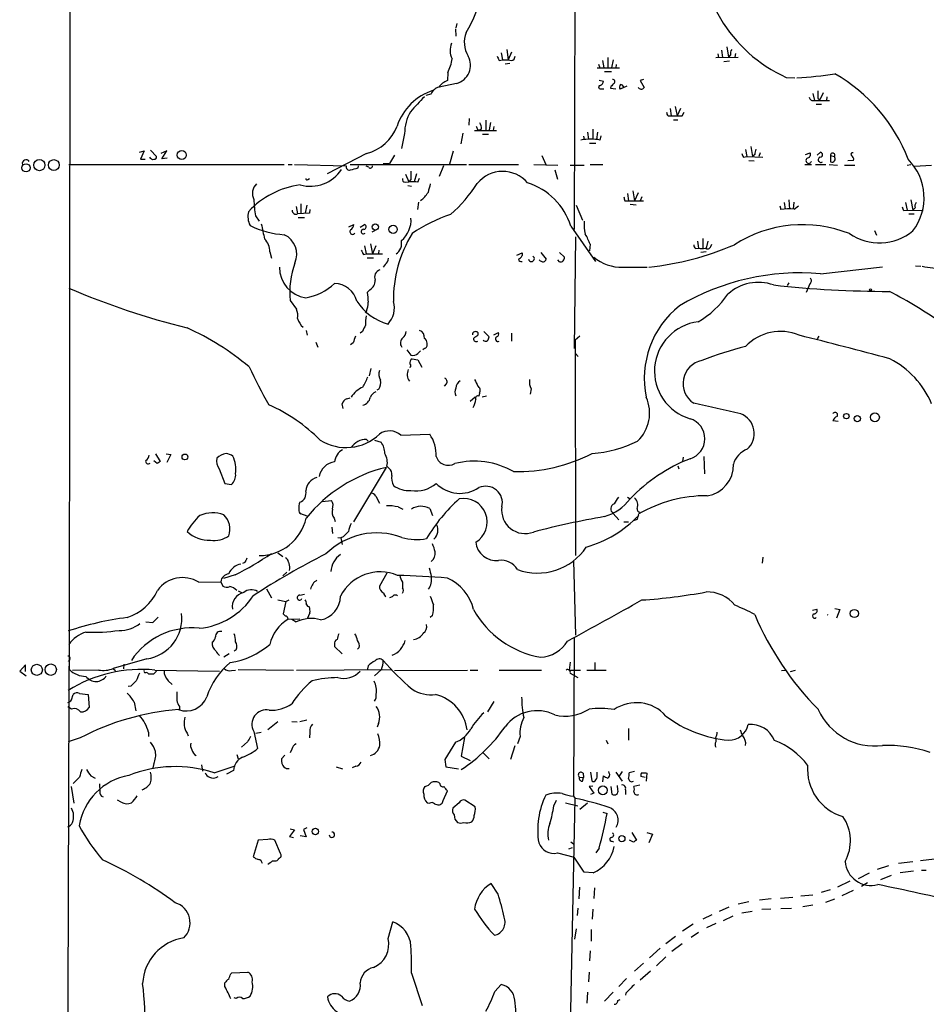
# Model space of a CAD drawing. Extents: x 1 to 1044, y 1 to 881.
# Drawn here: x 43 to 186, y 569 to 725 of the extents above; entities that cross this region are included whole.
import ezdxf

# ---------------------------------------------------------------- set-up
doc = ezdxf.new("R2010")
doc.units = 0
doc.header["$MEASUREMENT"] = 0
doc.layers.add('MAIN', color=5, linetype='CONTINUOUS')

msp = doc.modelspace()

# ---------------------------------------------------------------- linework, layer by layer
at = {"layer": 'MAIN'}
for p, q in [((50.7153, 622.2153), (50.9693, 861.9913)), ((130.81, 736.9386), (130.6407, 691.8959)), ((111.8447, 723.6459), (111.9293, 722.4606)), ((112.0987, 724.4926), (111.9293, 723.8153)), ((119.9727, 720.3439), (120.2267, 718.7353)), ((154.0087, 720.2593), (154.178, 719.0739)), ((154.8553, 720.7673), (155.1093, 719.1586)), ((118.7873, 718.6506), (119.2953, 718.7353)), ((119.126, 719.8359), (119.2953, 718.7353)), ((119.2953, 718.7353), (120.2267, 718.7353)), ((120.7347, 719.9206), (120.2267, 718.7353)), ((121.158, 718.8199), (121.3273, 719.3279)), ((135.128, 718.6506), (135.382, 717.4653)), ((135.9747, 719.0739), (135.9747, 717.4653)), ((136.8213, 718.7353), (136.5673, 717.4653)), ((153.0773, 719.0739), (156.6333, 719.1586)), ((153.416, 719.6666), (153.5007, 719.0739)), ((155.448, 719.4973), (155.1093, 719.1586)), ((156.21, 719.7513), (156.1253, 719.1586)), ((120.4807, 718.1426), (119.7187, 718.0579)), ((134.2813, 717.4653), (137.8373, 717.4653)), ((134.5353, 718.0579), (134.7047, 717.4653)), ((137.3293, 717.9733), (137.2447, 717.4653)), ((154.3473, 718.4813), (155.2787, 718.5659)), ((110.6593, 716.7033), (110.5747, 715.4333)), ((134.62, 715.5179), (135.2973, 715.3486)), ((135.4667, 716.8726), (136.5673, 716.8726)), ((141.6473, 715.6026), (141.1393, 715.4333)), ((164.2533, 715.9413), (165.608, 715.8566)), ((112.014, 715.0099), (109.3047, 714.4173)), ((134.9587, 714.1633), (135.382, 714.1633)), ((136.4827, 714.5019), (136.398, 714.2479)), ((136.398, 714.2479), (137.2447, 714.1633)), ((139.0227, 714.5866), (137.922, 714.0786)), ((141.1393, 715.4333), (141.732, 714.3326)), ((107.95, 713.3166), (107.188, 713.0626)), ((168.4867, 713.4013), (168.7407, 712.3006)), ((169.2487, 712.6393), (169.5873, 712.3853)), ((170.0953, 713.4859), (169.5873, 712.3853)), ((170.688, 712.8933), (170.6033, 712.3006)), ((145.8807, 711.0306), (146.05, 709.8453)), ((146.6427, 711.3693), (146.9813, 709.8453)), ((147.4893, 711.0306), (146.9813, 709.8453)), ((168.7407, 712.3006), (171.1113, 712.3006)), ((168.9947, 711.7079), (169.8413, 711.7079)), ((114.046, 709.4219), (113.9613, 708.4059)), ((145.542, 709.8453), (146.05, 709.8453)), ((146.3887, 709.2526), (147.066, 709.2526)), ((147.7433, 709.8453), (148.082, 710.4379)), ((115.316, 707.7286), (115.6547, 707.5593)), ((115.9933, 707.8133), (115.6547, 707.5593)), ((116.6707, 709.1679), (116.6707, 707.5593)), ((117.4327, 708.8293), (117.1787, 707.6439)), ((117.9407, 708.1519), (117.856, 707.5593)), ((133.604, 707.7286), (133.604, 706.1199)), ((103.8013, 707.0513), (103.2933, 704.6806)), ((113.03, 707.1359), (112.6913, 705.4426)), ((114.8927, 707.5593), (118.364, 707.5593)), ((116.1627, 706.9666), (117.094, 706.9666)), ((132.1647, 706.6279), (132.2493, 706.1199)), ((132.7573, 707.3053), (132.9267, 706.1199)), ((134.366, 707.3053), (134.1967, 706.1199)), ((134.7893, 706.0353), (134.9587, 706.7126)), ((133.096, 705.5273), (134.112, 705.5273)), ((158.6653, 705.0193), (158.9193, 703.4106)), ((61.8067, 704.0879), (62.5687, 704.3419)), ((62.5687, 704.3419), (61.976, 702.9873)), ((61.976, 702.9873), (62.738, 702.9873)), ((63.5847, 704.4266), (64.516, 703.4106)), ((66.1247, 704.3419), (65.1933, 703.9186)), ((65.3627, 703.0719), (66.1247, 704.3419)), ((66.2093, 703.1566), (65.3627, 703.0719)), ((97.79, 703.9186), (91.5247, 700.7013)), ((102.1927, 703.6646), (101.4307, 702.3099)), ((111.506, 704.2573), (110.9133, 702.2253)), ((125.5607, 703.5799), (126.1533, 702.1406)), ((157.48, 703.3259), (157.988, 703.4106)), ((157.8187, 704.5113), (157.988, 703.4106)), ((157.988, 703.4106), (160.528, 703.3259)), ((159.258, 703.7493), (158.9193, 703.4106)), ((160.1047, 704.0033), (159.9353, 703.4106)), ((167.3013, 703.7493), (168.0633, 704.0033)), ((169.164, 703.6646), (169.672, 704.0879)), ((171.2807, 703.5799), (171.2807, 702.5639)), ((171.2807, 703.5799), (171.8733, 703.4106)), ((50.6307, 702.1406), (84.7513, 702.1406)), ((85.344, 702.1406), (86.0213, 702.1406)), ((86.36, 702.1406), (94.5727, 701.9713)), ((95.1653, 702.1406), (113.6227, 702.1406)), ((96.4353, 701.6326), (96.52, 701.9713)), ((98.1287, 701.7173), (97.7053, 701.8866)), ((100.4147, 702.3099), (101.4307, 702.3099)), ((109.982, 701.9713), (109.3047, 700.2779)), ((113.9613, 702.1406), (121.8353, 702.1406)), ((124.2907, 702.1406), (128.1007, 702.0559)), ((130.048, 702.0559), (132.2493, 702.0559)), ((133.1807, 702.1406), (135.2127, 702.1406)), ((158.3267, 702.8179), (159.1733, 702.7333)), ((167.2167, 702.1406), (168.2327, 702.1406)), ((168.91, 702.1406), (170.5187, 702.1406)), ((171.0267, 702.1406), (172.3813, 702.0559)), ((173.482, 702.0559), (175.0907, 702.0559)), ((174.9213, 702.8179), (173.99, 702.7333)), ((183.388, 702.0559), (183.9807, 702.1406)), ((184.5733, 701.8866), (187.2827, 702.0559)), ((88.4767, 699.7699), (88.7307, 699.9393)), ((103.9707, 700.6166), (104.4787, 699.4313)), ((105.664, 700.7013), (105.3253, 699.4313)), ((105.918, 699.3466), (106.172, 700.0239)), ((127.5927, 701.2939), (128.016, 699.8546)), ((103.886, 699.3466), (104.4787, 699.4313)), ((104.3093, 698.8386), (104.902, 698.7539)), ((104.8173, 699.7699), (104.4787, 699.4313)), ((139.1073, 697.5686), (139.2767, 696.3833)), ((139.954, 697.9919), (140.208, 696.3833)), ((140.8007, 697.6533), (140.208, 696.3833)), ((141.3933, 697.0606), (141.1393, 696.3833)), ((86.614, 695.5366), (86.868, 694.3513)), ((87.376, 695.9599), (87.376, 694.3513)), ((88.3073, 695.7059), (88.0533, 694.4359)), ((106.0027, 696.2139), (105.8333, 695.0286)), ((130.9793, 695.7059), (131.9953, 693.3353)), ((138.684, 696.3833), (139.2767, 696.3833)), ((139.2767, 696.3833), (141.6473, 696.3833)), ((139.5307, 695.8753), (140.462, 695.7906)), ((163.2373, 695.6213), (163.4067, 695.0286)), ((163.9147, 696.1293), (164.084, 695.1133)), ((164.6767, 696.5526), (164.7613, 695.1133)), ((165.4387, 696.2139), (165.354, 695.1133)), ((165.5233, 695.1133), (166.2007, 695.6213)), ((183.134, 696.1293), (183.388, 694.9439)), ((183.9807, 696.5526), (184.3193, 694.9439)), ((184.658, 695.2826), (184.3193, 694.9439)), ((80.1793, 694.0126), (80.772, 693.1659)), ((88.7307, 694.4359), (86.868, 694.3513)), ((86.9527, 693.7586), (87.9687, 693.7586)), ((88.8153, 695.0286), (88.7307, 694.4359)), ((182.88, 694.8593), (183.388, 694.9439)), ((183.388, 694.9439), (185.928, 694.8593)), ((183.642, 694.3513), (184.4887, 694.3513)), ((94.996, 692.3193), (95.758, 692.6579)), ((96.774, 692.2346), (97.4513, 692.6579)), ((130.1327, 692.4039), (134.0273, 686.8159)), ((99.1447, 691.7266), (98.6367, 691.4726)), ((130.8947, 690.7106), (130.6407, 673.0153)), ((178.2233, 691.7266), (178.562, 690.9646)), ((97.4513, 689.2713), (97.7053, 688.0013)), ((98.3827, 689.6099), (98.7213, 688.0013)), ((99.2293, 689.2713), (98.7213, 688.0013)), ((133.1807, 689.5253), (133.096, 688.5093)), ((150.1987, 690.0333), (150.368, 688.9326)), ((151.0453, 690.4566), (151.0453, 688.9326)), ((151.8073, 690.0333), (151.5533, 688.9326)), ((152.3153, 689.1866), (152.4847, 689.5253)), ((82.4653, 688.3399), (82.7193, 687.3239)), ((97.282, 687.9166), (97.7053, 688.0013)), ((97.7053, 688.0013), (100.33, 688.0013)), ((97.8747, 687.4086), (98.8907, 687.4086)), ((99.7373, 688.5939), (99.6527, 688.0859)), ((121.5813, 687.8319), (122.428, 688.1706)), ((122.428, 688.1706), (122.428, 687.7473)), ((125.3913, 688.2553), (126.238, 687.1546)), ((128.3547, 688.2553), (129.1167, 687.4933)), ((149.86, 688.8479), (150.368, 688.9326)), ((151.5533, 688.3399), (150.7067, 688.2553)), ((100.7533, 686.3079), (100.4147, 685.8846)), ((128.3547, 686.7313), (128.1007, 687.0699)), ((138.3453, 685.8846), (142.24, 685.8846)), ((169.672, 684.8686), (179.4933, 685.9693)), ((184.7427, 686.1386), (185.5893, 686.0539)), ((164.6767, 683.4293), (164.4227, 683.0059)), ((167.9787, 683.2599), (167.386, 681.9053)), ((98.298, 682.3286), (97.8747, 681.9053)), ((85.6827, 680.6353), (86.6987, 679.2806)), ((97.79, 678.9419), (97.536, 678.6879)), ((88.2227, 675.8939), (88.392, 675.1319)), ((97.1127, 675.7246), (96.774, 675.4706)), ((115.4007, 675.5553), (115.4007, 675.1319)), ((116.332, 675.7246), (117.1787, 674.8779)), ((117.9407, 675.2166), (118.7027, 675.5553)), ((120.7347, 675.4706), (120.7347, 674.2006)), ((131.572, 674.9626), (130.81, 674.3699)), ((169.418, 674.9626), (169.164, 674.5393)), ((89.7467, 674.0313), (90.0853, 673.2693)), ((95.6733, 673.9466), (95.25, 673.6079)), ((130.81, 674.3699), (130.8947, 640.2493)), ((104.14, 672.8459), (104.8173, 671.9993)), ((105.918, 672.2533), (106.3413, 672.6766)), ((106.934, 673.0153), (106.68, 672.8459)), ((130.8947, 672.2533), (131.318, 671.7453)), ((104.9867, 671.4066), (105.918, 671.2373)), ((105.918, 671.2373), (106.5107, 670.0519)), ((98.4673, 669.8826), (98.2133, 668.6973)), ((110.4053, 667.4273), (110.0667, 667.0886)), ((99.7373, 666.5806), (99.3987, 666.4113)), ((115.6547, 665.9879), (115.57, 665.4799)), ((123.8673, 666.6653), (123.698, 665.8186)), ((94.0647, 663.5326), (93.8953, 664.2946)), ((94.6573, 665.0566), (95.1653, 665.2259)), ((114.9773, 665.3106), (114.2153, 664.6333)), ((116.078, 665.3953), (116.7553, 665.5646)), ((172.466, 661.5006), (171.6193, 661.5853)), ((103.2087, 659.2993), (107.7807, 659.4686)), ((97.79, 658.6219), (98.044, 658.3679)), ((99.06, 658.5373), (100.076, 658.1986)), ((64.3467, 656.3359), (65.1087, 655.1506)), ((66.04, 656.3359), (66.802, 656.2513)), ((66.802, 656.2513), (66.1247, 654.9813)), ((64.6007, 654.8119), (64.0927, 655.2353)), ((147.9127, 655.8279), (147.828, 655.1506)), ((151.2147, 655.9126), (151.2993, 653.2033)), ((74.422, 653.9653), (75.3533, 651.6793)), ((95.758, 645.5833), (100.9227, 654.2193)), ((101.0073, 654.3886), (101.346, 654.0499)), ((147.066, 654.4733), (147.2353, 653.9653)), ((75.3533, 651.6793), (76.3693, 651.5099)), ((90.7627, 648.8006), (92.202, 648.9699)), ((99.2293, 649.6473), (99.822, 648.5466)), ((139.1073, 649.4779), (139.5307, 649.2239)), ((102.7853, 647.9539), (103.5473, 647.6153)), ((107.7807, 647.6999), (108.204, 646.5993)), ((136.8213, 646.9379), (137.7527, 645.9219)), ((88.392, 646.5146), (87.376, 646.8533)), ((92.6253, 646.1759), (92.7947, 645.6679)), ((138.5147, 645.5833), (139.2767, 645.5833)), ((140.716, 646.0066), (140.8853, 646.8533)), ((92.2867, 644.7366), (92.3713, 643.7206)), ((93.218, 643.1279), (93.726, 643.0433)), ((94.0647, 643.2126), (93.726, 643.0433)), ((93.726, 643.0433), (93.8953, 642.0273)), ((83.7353, 640.6726), (84.4973, 640.0799)), ((78.486, 639.1486), (78.1473, 638.9793)), ((130.556, 639.4026), (130.8947, 627.6339)), ((160.528, 639.9953), (160.4433, 639.0639)), ((84.4973, 637.0319), (85.1747, 637.6246)), ((85.598, 638.2173), (85.5133, 637.8786)), ((71.2047, 636.0159), (74.676, 636.1006)), ((74.676, 636.1006), (75.0147, 635.4233)), ((76.962, 637.2013), (75.0993, 636.6086)), ((101.0073, 637.4553), (99.822, 635.4233)), ((103.4627, 636.0159), (103.4627, 635.1693)), ((77.47, 634.6613), (77.978, 634.4073)), ((81.9573, 634.9999), (82.7193, 633.5606)), ((83.7353, 633.2219), (85.0053, 632.9679)), ((85.0053, 632.9679), (84.582, 631.0206)), ((85.0053, 632.9679), (85.5133, 633.2219)), ((87.2067, 633.9839), (87.9687, 634.1533)), ((101.854, 633.7299), (101.4307, 633.5606)), ((168.402, 631.6133), (169.0793, 631.7826)), ((171.958, 631.8673), (172.72, 631.6979)), ((172.72, 631.6979), (172.212, 630.3433)), ((62.8227, 629.7506), (63.9233, 629.6659)), ((63.9233, 629.6659), (64.77, 630.5126)), ((85.344, 630.1739), (87.2067, 630.2586)), ((85.9367, 630.1739), (86.614, 629.7506)), ((88.8153, 631.1899), (88.392, 630.2586)), ((108.204, 630.7666), (107.8653, 630.4279)), ((130.6407, 627.2106), (130.556, 602.1493)), ((77.1313, 625.3479), (76.7927, 625.0939)), ((92.71, 626.1946), (92.71, 625.8559)), ((92.71, 625.8559), (93.8953, 624.6706)), ((96.6047, 625.6866), (96.3507, 625.4326)), ((50.8, 623.8239), (50.546, 623.4853)), ((62.992, 623.9086), (57.658, 622.3846)), ((75.184, 624.2473), (76.0307, 624.7553)), ((43.7727, 622.9773), (42.8413, 621.9613)), ((42.8413, 621.9613), (43.8573, 621.1993)), ((43.7727, 621.8766), (43.7727, 622.9773)), ((55.372, 622.1306), (51.2233, 622.0459)), ((57.5733, 622.3846), (57.9967, 622.0459)), ((59.3513, 623.0619), (59.2667, 622.2999)), ((64.0927, 621.5379), (64.516, 621.9613)), ((64.262, 622.1306), (74.5067, 621.9613)), ((76.3693, 622.0459), (77.0467, 622.1306)), ((77.47, 622.2153), (86.1907, 622.1306)), ((86.6987, 622.1306), (101.7693, 622.2153)), ((98.044, 622.8079), (97.8747, 622.1306)), ((100.1607, 622.2153), (99.06, 621.1993)), ((102.1927, 622.0459), (113.792, 622.1306)), ((114.2153, 622.1306), (115.4007, 622.1306)), ((118.7873, 622.1306), (125.476, 622.1306)), ((130.048, 623.4006), (129.8787, 622.1306)), ((129.8787, 622.1306), (131.6567, 622.1306)), ((132.6727, 622.1306), (135.7207, 622.1306)), ((133.9427, 623.3159), (133.9427, 622.1306)), ((163.4913, 622.0459), (164.2533, 622.1306)), ((164.9307, 621.8766), (165.6927, 622.1306)), ((66.3787, 620.4373), (66.9713, 619.8446)), ((130.048, 621.6226), (131.2333, 620.9453)), ((60.452, 619.5906), (60.0287, 619.5059)), ((51.054, 617.3893), (51.308, 618.2359)), ((52.324, 618.4053), (53.6787, 618.2359)), ((53.6787, 618.2359), (53.848, 616.2039)), ((51.054, 615.9499), (50.4613, 616.2886)), ((60.96, 617.0506), (61.214, 615.6959)), ((68.1567, 616.3733), (68.1567, 615.8653)), ((117.9407, 617.1353), (116.9247, 615.5266)), ((88.3073, 614.1719), (87.2067, 613.9179)), ((83.7353, 613.9179), (82.1267, 612.6479)), ((85.9367, 614.0026), (86.7833, 613.9179)), ((99.6527, 613.6639), (99.4833, 613.0713)), ((139.2767, 612.9019), (139.2767, 611.0393)), ((52.4087, 611.3779), (50.546, 610.7853)), ((63.246, 612.3093), (63.246, 611.6319)), ((69.342, 612.1399), (69.5113, 611.7166)), ((79.9253, 612.3939), (80.518, 609.6846)), ((80.264, 612.1399), (81.1107, 612.3093)), ((88.8153, 612.3093), (88.7307, 611.3779)), ((113.284, 611.4626), (112.776, 608.4993)), ((122.0893, 611.6319), (121.666, 610.4466)), ((135.7207, 611.0393), (135.9747, 610.4466)), ((153.0773, 611.3779), (153.0773, 610.7853)), ((78.9093, 610.7853), (77.978, 609.9386)), ((85.9367, 609.5999), (85.6827, 609.0073)), ((111.8447, 610.7006), (110.1513, 607.9913)), ((121.2427, 610.1079), (120.5653, 607.9913)), ((77.216, 608.7533), (77.47, 608.0759)), ((84.836, 608.6686), (84.328, 608.0759)), ((110.1513, 607.9913), (110.3207, 606.8059)), ((112.776, 608.4993), (114.2153, 607.8219)), ((116.2473, 609.0073), (117.1787, 608.0759)), ((64.0927, 607.3139), (63.9233, 606.6366)), ((71.628, 607.1446), (71.7973, 606.1286)), ((73.66, 605.8746), (76.962, 606.9753)), ((92.964, 606.8059), (93.98, 606.4673)), ((96.0967, 606.8906), (95.504, 606.6366)), ((110.3207, 606.8059), (112.3527, 606.4673)), ((52.324, 605.1973), (51.308, 604.1813)), ((54.102, 605.3666), (54.7793, 605.0279)), ((76.708, 606.2133), (75.6073, 605.6206)), ((131.4873, 605.1973), (132.1647, 605.1126)), ((131.9953, 604.5199), (132.1647, 605.1126)), ((132.08, 605.7899), (132.1647, 605.1126)), ((133.2653, 605.9593), (133.4347, 604.6046)), ((134.2813, 605.6206), (134.2813, 605.9593)), ((135.2127, 604.4353), (135.2973, 605.3666)), ((136.2287, 605.7899), (136.144, 606.0439)), ((137.2447, 605.9593), (138.2607, 604.5199)), ((138.2607, 606.0439), (137.7527, 605.2819)), ((140.208, 606.0439), (139.3613, 605.8746)), ((141.9013, 605.1126), (141.224, 605.2819)), ((141.986, 605.8746), (142.1553, 605.7899)), ((142.1553, 605.7899), (142.0707, 604.5199)), ((50.9693, 603.6733), (51.3927, 601.0486)), ((55.4567, 604.0966), (55.5413, 602.9113)), ((109.3893, 604.1813), (109.22, 604.3506)), ((133.604, 603.7579), (133.0113, 603.6733)), ((133.0113, 603.6733), (133.7733, 602.6573)), ((136.4827, 603.6733), (136.652, 602.4879)), ((137.5833, 603.1653), (137.4987, 603.8426)), ((141.0547, 603.9273), (140.1233, 603.6733)), ((109.8973, 601.4719), (110.5747, 602.9959)), ((130.048, 562.7793), (130.81, 601.8106)), ((130.556, 602.1493), (130.81, 601.8106)), ((133.7733, 602.6573), (133.2653, 602.4033)), ((138.7687, 603.1653), (138.7687, 602.4033)), ((58.928, 601.2179), (58.3353, 601.5566)), ((107.3573, 601.1333), (107.7807, 601.0486)), ((108.5427, 600.9639), (109.0507, 600.7946)), ((112.4373, 601.1333), (111.4213, 600.2866)), ((114.9773, 600.4559), (113.3687, 601.5566)), ((127.4233, 600.6253), (127.8467, 601.5566)), ((129.286, 601.1333), (131.2333, 600.6253)), ((132.7573, 601.0486), (131.572, 600.0326)), ((135.2127, 599.6093), (135.89, 599.4399)), ((88.3073, 597.1539), (87.7993, 596.8999)), ((86.36, 596.8153), (85.598, 595.7993)), ((85.598, 595.7993), (86.1907, 595.6299)), ((85.6827, 596.9846), (86.36, 596.8153)), ((88.2227, 595.7146), (87.2913, 595.8839)), ((87.7993, 596.8999), (88.2227, 595.7146)), ((139.7847, 596.3919), (140.5467, 595.2066)), ((142.1553, 596.3919), (143.0867, 596.1379)), ((143.0867, 596.1379), (142.494, 594.7833)), ((80.6027, 595.2066), (79.8407, 592.5819)), ((82.1267, 595.2913), (80.6027, 595.2066)), ((84.1587, 593.0899), (83.2273, 595.2066)), ((129.794, 593.8519), (130.3867, 594.0213)), ((130.1327, 594.9526), (130.556, 594.6139)), ((134.62, 593.9366), (134.112, 593.1746)), ((136.652, 595.0373), (136.906, 594.9526)), ((140.0387, 594.8679), (139.446, 595.2066)), ((128.016, 593.1746), (130.6407, 592.4973)), ((132.2493, 590.1266), (130.6407, 592.4973)), ((82.8887, 591.9046), (83.4813, 591.9046)), ((180.4247, 591.1426), (178.6467, 590.5499)), ((182.0333, 591.5659), (184.3193, 591.8199)), ((185.5047, 591.9893), (187.706, 592.2433)), ((133.6887, 590.0419), (132.2493, 590.1266)), ((175.6833, 589.1106), (177.4613, 590.0419)), ((180.848, 589.6186), (179.1547, 588.9413)), ((184.404, 590.2959), (182.2873, 590.0419)), ((186.436, 590.3806), (185.674, 590.3806)), ((118.618, 586.6553), (117.5173, 588.3486)), ((131.4873, 587.7559), (131.4027, 585.8933)), ((133.858, 587.6713), (133.7733, 585.9779)), ((174.3287, 588.6873), (172.3813, 587.7559)), ((177.1227, 588.4333), (176.1913, 587.8406)), ((165.2693, 586.1473), (163.322, 585.9779)), ((166.5393, 586.4013), (168.4867, 586.5706)), ((171.196, 587.3326), (169.7567, 586.9093)), ((174.8367, 587.2479), (173.0587, 586.4013)), ((153.67, 583.9459), (155.194, 584.6233)), ((156.6333, 585.1313), (158.3267, 585.4699)), ((161.8827, 585.8933), (160.02, 585.7239)), ((166.878, 584.7079), (168.4867, 584.9619)), ((170.5187, 585.3853), (171.958, 585.8933)), ((131.2333, 584.4539), (131.1487, 583.2686)), ((133.604, 584.2846), (133.5193, 582.6759)), ((152.4847, 583.3533), (151.0453, 582.6759)), ((155.7867, 583.1839), (154.2627, 582.4219)), ((157.226, 583.6919), (158.8347, 583.9459)), ((161.798, 584.2846), (160.3587, 584.1999)), ((163.4067, 584.3693), (165.1, 584.4539)), ((101.1767, 579.6279), (101.9387, 582.2526)), ((149.5213, 581.9139), (147.828, 580.8133)), ((153.0773, 581.9986), (151.638, 581.3213)), ((130.9793, 581.1519), (130.7253, 579.5433)), ((133.35, 581.0673), (133.35, 579.2046)), ((146.7273, 579.9666), (145.2033, 578.7813)), ((150.368, 580.5593), (149.1827, 579.7973)), ((147.7433, 578.7813), (146.1347, 577.5959)), ((133.1807, 577.6806), (133.096, 576.0719)), ((144.272, 578.1039), (142.5787, 576.5799)), ((145.2033, 576.7493), (143.6793, 575.3099)), ((141.6473, 575.7333), (140.208, 574.4633)), ((76.2847, 574.0399), (76.454, 574.2093)), ((76.454, 574.2093), (78.994, 574.2939)), ((104.902, 574.1246), (106.5953, 569.0446)), ((133.0113, 574.2939), (132.9267, 572.7699)), ((142.748, 574.4633), (141.1393, 573.0239)), ((75.3533, 572.0079), (75.3533, 572.6006)), ((118.11, 571.2459), (119.126, 572.3466)), ((138.938, 573.2779), (137.7527, 572.0079)), ((132.7573, 571.1613), (132.6727, 569.3833)), ((136.8213, 571.1613), (135.4667, 569.7219)), ((138.8533, 570.9919), (138.7687, 570.6533)), ((77.1313, 570.1453), (76.7927, 570.2299)), ((137.5833, 569.8066), (137.922, 569.9759))]:
    msp.add_line(p, q, dxfattribs=at)
for centre, radius in [((68.5201, 703.6646), 0.7146), ((43.8512, 701.628), 0.6433), ((45.9582, 702.0758), 0.8918), ((48.2489, 702.0646), 0.8635), ((99.1676, 692.2729), 0.4808), ((101.9836, 691.8922), 0.6576), ((177.6095, 682.3075), 0.1496), ((173.7687, 662.3181), 0.4242), ((178.2956, 662.1433), 0.7013), ((175.5099, 661.9289), 0.5004), ((69.023, 655.8633), 0.459), ((175.0377, 631.0856), 0.6444), ((45.5579, 622.162), 0.8778), ((47.7564, 622.1936), 0.9023), ((135.202, 603.0912), 0.697), ((89.6713, 596.5667), 0.5065), ((138.2147, 595.4326), 0.4856)]:
    msp.add_circle(centre, radius, dxfattribs=at)
for centre, radius, start, end in [((173.8341, 737.1547), 23.2766, 175.734675, 245.694206), ((101.7858, 730.8347), 14.0948, 326.490548, 354.862653), ((117.4573, 721.5315), 4.2044, 158.779624, 211.609288), ((113.6772, 720.2145), 2.6821, 154.719058, 209.234288), ((156.379, 719.7513), 0.9651, 142.117206, 195.260326), ((103.2118, 720.2), 8.2275, 334.849322, 350.941245), ((111.3033, 717.8773), 2.9541, 283.920526, 29.409524), ((287.9629, 803.6492), 189.3281, 206.44709, 206.676246), ((120.6227, 719.5445), 0.9009, 243.924158, 306.455225), ((136.7828, 715.2716), 0.3342, 308.46437, 97.928861), ((162.1663, 776.4237), 60.685, 273.571582, 279.285436), ((158.609, 693.3646), 26.7397, 21.091908, 60.05159), ((111.0624, 705.4221), 8.903, 107.58038, 161.570953), ((109.8169, 712.4456), 2.0601, 106.842832, 154.988651), ((111.6762, 712.5535), 3.0833, 110.931445, 142.808249), ((134.8056, 714.3945), 0.2773, 93.370101, 303.512416), ((134.4872, 715.4271), 0.8139, 291.787031, 354.465227), ((263.7366, 587.756), 179.6053, 134.885409, 135.114591), ((138.4541, 714.4052), 0.6243, 135.77878, 211.541369), ((137.955, 714.262), 0.5809, 15.507742, 84.893975), ((141.2875, 714.6077), 0.5227, 201.361746, 328.246733), ((698.5069, 161.3843), 808.7773, 137.0073392, 137.2365226), ((168.5351, 712.9175), 0.6503, 189.640488, 288.432163), ((465.5485, 713.2319), 296.3004, 179.885389, 180.114592), ((110.7129, 707.0574), 6.9116, 149.910046, 180.050568), ((146.245, 710.4973), 0.9588, 183.551733, 222.844497), ((146.8967, 1133.1448), 423.3003, 269.885395, 270.114592), ((95.9647, 710.8145), 7.1334, 284.825818, 338.814747), ((242.2387, 750.3101), 133.8752, 198.317001, 198.54617), ((113.7405, 707.6992), 2.2557, 2.899444, 27.610188), ((133.2653, 697.2835), 8.8835, 80.121816, 99.878184), ((370.9973, 661.8467), 215.8457, 168.576788, 168.805966), ((63.9576, 703.564), 0.5923, 203.704158, 283.184577), ((64.1915, 703.3118), 0.3392, 253.066164, 16.933836), ((158.1835, 703.9782), 0.9594, 183.561805, 222.837328), ((167.8093, 702.7897), 0.4462, 124.694341, 341.569111), ((167.4654, 703.7863), 0.6361, 278.125007, 19.947705), ((169.7589, 702.9226), 0.4383, 113.049253, 305.068063), ((169.6297, 703.7069), 0.3833, 263.649905, 83.66476), ((171.6161, 703.6322), 0.3395, 319.252263, 188.86294), ((171.4762, 703.0578), 0.5312, 248.404899, 41.619207), ((174.74, 703.7734), 0.2494, 67.187518, 230.891653), ((174.2187, 702.9619), 0.7172, 348.417456, 59.502053), ((177.4239, 696.8771), 8.6575, 322.793113, 44.891432), ((43.8632, 702.2902), 0.6169, 35.519323, 194.033991), ((95.0722, 701.7934), 0.5302, 160.39633, 289.59349), ((11.1761, 997.7584), 308.1552, 285.832723, 286.061928), ((98.3904, 701.925), 0.3341, 218.437515, 7.965195), ((88.8613, 704.6375), 5.926, 254.636847, 326.637356), ((88.3497, 699.9392), 0.2117, 179.972935, 306.875312), ((103.9048, 699.8075), 0.4613, 163.399492, 267.664214), ((443.517, 700.4472), 338.7004, 179.885408, 180.114575), ((119.3309, 695.8713), 5.2009, 40.686611, 140.530842), ((88.9192, 685.6825), 13.3405, 97.009098, 137.530895), ((81.768, 697.5837), 2.0715, 133.247353, 207.184769), ((104.8171, 692.9109), 6.5292, 80.292858, 92.970909), ((446.3942, 613.7594), 349.1183, 165.85215, 166.081317), ((96.6241, 711.0107), 22.1227, 310.810745, 327.663066), ((120.1297, 689.2589), 10.4858, 17.453444, 72.546556), ((103.0697, 700.7098), 5.357, 307.641499, 326.30489), ((307.8948, 739.0396), 174.5046, 193.919653, 194.148876), ((98.7496, 697.1343), 18.8309, 181.512374, 189.542306), ((183.583, 695.5113), 0.9588, 183.551733, 222.844497), ((185.5893, 695.5367), 0.9653, 142.12814, 195.261365), ((82.1064, 693.924), 3.1231, 165.804017, 207.361732), ((86.5949, 694.8623), 0.5794, 171.903463, 298.121931), ((100.6178, 693.3691), 4.2105, 309.451884, 4.151252), ((119.4071, 669.9978), 25.6568, 108.932394, 124.197708), ((164.8466, 685.5355), 9.6017, 85.958599, 98.624802), ((85.5721, 705.0589), 14.0336, 243.602015, 266.646965), ((674.0631, 818.5623), 606.1544, 191.9800085, 192.2091823), ((94.6574, 692.7426), 1.1039, 302.469202, 355.599304), ((97.3138, 692.2875), 0.3951, 277.693333, 69.634052), ((138.4291, 692.658), 6.2006, 175.301584, 194.228979), ((166.861, 672.7338), 19.9047, 68.227776, 122.929453), ((83.3056, 687.9405), 3.4285, 336.290338, 65.059936), ((95.5666, 691.5278), 0.425, 138.157091, 328.101829), ((97.2851, 691.5521), 0.3534, 76.648064, 315.240785), ((122.2056, 680.6884), 20.1835, 148.552173, 180.631632), ((126.47, 687.3312), 7.0603, 18.105439, 32.588703), ((178.995, 698.2537), 8.4891, 235.967741, 308.843534), ((79.6372, 688.354), 2.8281, 359.714344, 45.521455), ((101.3307, 689.6753), 2.0119, 303.690068, 12.708584), ((136.8141, 735.1036), 49.5457, 276.582846, 292.833733), ((150.5635, 689.5002), 0.9594, 183.561805, 222.837328), ((151.7544, 689.4089), 0.6034, 232.129181, 338.380224), ((266.4475, 772.9352), 189.3281, 206.453857, 206.683026), ((121.1159, 688.4667), 1.4964, 298.735138, 331.264862), ((123.8968, 687.2565), 0.464, 192.682792, 61.065327), ((128.4394, 687.4086), 0.6826, 262.87186, 7.12814), ((138.1884, 692.7398), 6.857, 229.9183, 271.311142), ((150.876, 690.3722), 1.5266, 250.563296, 289.436704), ((88.8331, 685.8524), 4.8439, 179.619122, 261.749625), ((98.2751, 682.0285), 12.6693, 159.033207, 186.313423), ((99.7943, 687.4224), 1.4703, 310.71119, 356.158708), ((122.2587, 687.2076), 0.4267, 187.135009, 293.374896), ((125.878, 687.7049), 0.9757, 220.606391, 266.280068), ((125.5186, 687.4507), 0.778, 292.371723, 337.628278), ((189.2509, 703.8768), 18.1618, 258.913974, 269.666858), ((100.2315, 684.3226), 1.1841, 105.920139, 203.386662), ((166.4153, 647.4837), 37.5265, 85.021378, 120.587167), ((86.5719, 689.9058), 8.9847, 280.038308, 313.091794), ((92.5855, 679.5262), 3.8204, 15.553573, 88.132517), ((97.3877, 683.8315), 1.7571, 301.203107, 0.688038), ((159.8309, 676.3313), 7.1695, 70.524058, 132.095322), ((180.6785, 850.2304), 168.1558, 263.698376, 269.971208), ((167.6219, 683.7619), 0.6158, 305.403577, 44.210489), ((97.772, 792.2966), 119.413, 246.74804, 256.226676), ((478.9563, 723.468), 383.3414, 186.224367, 186.453552), ((142.8572, 690.0004), 14.7565, 300.214682, 325.54285), ((139.1179, 603.7401), 88.6372, 55.638939, 62.099933), ((103.3, 684.9061), 8.2733, 211.76607, 255.128941), ((92.5895, 680.6017), 5.459, 342.298913, 357.686108), ((98.5775, 679.4075), 3.6047, 316.141987, 17.074682), ((156.5041, 668.2681), 14.7333, 128.561723, 191.579995), ((83.7334, 678.1798), 3.163, 352.311032, 20.366295), ((103.4206, 677.1218), 5.8124, 169.511323, 183.760372), ((89.8767, 678.6951), 3.1517, 197.324201, 226.686801), ((351.3665, 549.2327), 283.981, 153.320357, 153.54954), ((151.2346, 669.4548), 7.8517, 96.959017, 253.566149), ((51.368, 636.8626), 43.3559, 50.126443, 65.507868), ((349.8499, 589.7772), 267.7503, 161.448775, 161.677951), ((102.5883, 675.8231), 1.4703, 310.71119, 356.158708), ((105.8123, 674.8145), 1.1378, 350.356373, 71.569829), ((115.0451, 675.2165), 0.4911, 43.614082, 179.988333), ((242.0619, 505.528), 211.6803, 126.752594, 126.981777), ((118.2793, 675.3436), 0.4734, 280.308095, 26.565051), ((163.3051, 668.2757), 7.4759, 66.506752, 137.212721), ((-74.2975, -284.0741), 988.9167, 75.0584307, 75.9198412), ((104.1078, 673.9131), 0.9731, 125.168077, 221.417433), ((106.5742, 673.9254), 0.7857, 355.364144, 62.746832), ((106.7224, 673.6502), 0.6693, 288.432242, 18.440363), ((115.1467, 674.5478), 0.4302, 169.810707, 306.187964), ((116.6353, 674.7227), 0.5245, 222.279569, 303.490094), ((116.2217, 674.9373), 0.9588, 317.155503, 356.448267), ((118.5839, 674.5444), 0.3995, 123.399673, 300.609537), ((105.1735, 672.9677), 1.0318, 249.805306, 316.181958), ((173.1797, 612.8577), 62.4159, 104.247262, 110.936912), ((105.3463, 670.7717), 0.7297, 119.526713, 196.872972), ((104.5421, 670.3059), 0.2752, 292.632677, 67.367323), ((151.6278, 667.5059), 3.7233, 101.648839, 237.111476), ((173.9873, 658.571), 14.4751, 23.291624, 62.466261), ((169.845, 713.5721), 100.5476, 205.593889, 209.457327), ((101.4511, 668.9535), 1.7328, 160.079043, 212.600528), ((106.0367, 668.9236), 1.8227, 154.324873, 216.063889), ((91.2588, 670.7172), 7.0491, 327.399515, 341.905879), ((97.9453, 667.6389), 2.0812, 329.43521, 10.548625), ((109.9292, 667.7977), 0.6033, 322.117519, 68.397882), ((113.5596, 666.6045), 1.6368, 125.604007, 174.903501), ((369.1465, 794.5965), 283.981, 206.45046, 206.679643), ((125.4197, 667.6813), 1.8553, 166.811644, 213.203564), ((98.8879, 663.0793), 4.1957, 113.761994, 147.872447), ((99.8219, 664.7182), 1.5563, 112.381136, 157.627074), ((112.882, 666.1572), 1.122, 148.113158, 211.882505), ((114.9923, 666.4147), 0.788, 327.205358, 58.783105), ((71.3051, 639.4332), 27.0278, 44.977815, 66.005289), ((94.9962, 663.9557), 1.1519, 107.110409, 162.889591), ((96.7238, 665.6708), 1.6976, 286.196212, 347.749423), ((112.9451, 664.9719), 2.1169, 323.134433, 0), ((115.4006, 665.1413), 0.3786, 63.421413, 206.578587), ((136.4777, 662.7984), 6.1313, 313.729877, 24.188119), ((-270.0181, -1199.1402), 1910.1804, 77.0807118, 77.3098949), ((155.8729, 659.5843), 3.3198, 311.500247, 69.109446), ((171.9845, 662.5166), 0.4025, 320.868852, 155.128429), ((148.0194, 658.7489), 3.3269, 287.382175, 72.617825), ((172.5929, 661.2889), 1.0177, 106.919786, 163.067804), ((94.5254, 665.0332), 7.6823, 237.732387, 313.586514), ((101.41, 657.2761), 2.7072, 48.361715, 125.915339), ((103.25, 656.251), 5.557, 356.508755, 35.381503), ((97.7125, 655.7634), 2.8596, 88.44697, 146.254917), ((97.8741, 656.4768), 2.7952, 358.847925, 38.024022), ((132.188, 675.6129), 19.2384, 273.968044, 296.313323), ((75.9069, 653.9543), 2.496, 98.854365, 136.936785), ((74.9445, 653.2748), 3.1985, 58.340392, 79.585241), ((95.1491, 654.863), 2.4476, 118.532553, 175.244718), ((98.2985, 654.9814), 2.7729, 347.655866, 31.266381), ((121.5649, 679.7609), 26.2236, 268.925844, 297.120549), ((159.5105, 653.5553), 3.8233, 112.090271, 162.148908), ((63.1878, 655.1506), 0.4024, 155.122441, 320.868852), ((62.2297, 656.2514), 1.1043, 302.481141, 355.595723), ((149.5373, 527.9698), 152.6537, 123.578078, 123.807241), ((76.1578, 655.193), 2.1261, 167.35018, 215.27108), ((71.5253, 653.7957), 5.5531, 353.876069, 23.357373), ((93.0521, 652.2369), 2.8496, 96.895077, 169.01499), ((110.7447, 656.6177), 2.0717, 199.89828, 299.346605), ((114.8292, 642.5355), 12.6542, 60.433091, 104.036683), ((158.4141, 631.2802), 26.0492, 111.154669, 136.461673), ((151.0437, 654.5162), 4.8322, 278.077618, 2.503819), ((75.0754, 653.0097), 1.9808, 310.784834, 5.608992), ((106.2572, 631.7486), 23.0952, 103.354688, 141.340773), ((100.6614, 653.1549), 1.1268, 349.486857, 52.58704), ((90.5866, 650.2422), 2.4615, 105.809191, 174.130984), ((104.5787, 652.5685), 2.8351, 172.28089, 205.664837), ((105.6748, 655.2223), 4.7222, 259.537686, 311.384758), ((112.5961, 655.468), 5.3656, 224.919207, 303.658971), ((86.7516, 650.0872), 1.4448, 288.359708, 16.349034), ((98.298, 649.0547), 1.1039, 32.469202, 85.599304), ((104.4364, 654.6852), 4.1242, 234.189877, 275.299201), ((116.649, 648.5924), 2.6401, 346.004286, 114.123348), ((91.2719, 647.5302), 4.2346, 163.739579, 179.994588), ((91.0913, 648.1432), 1.3846, 337.587678, 36.660509), ((131.1478, 628.5392), 27.8916, 132.131153, 148.870064), ((113.1556, 645.5676), 3.7262, 300.770993, 101.114522), ((133.1807, 654.1076), 8.0108, 286.580659, 322.436597), ((137.3823, 647.647), 0.9041, 115.666601, 231.650939), ((391.3407, 479.6373), 305.2797, 146.196642, 146.425815), ((139.2711, 648.2595), 1.4708, 337.63724, 50.431844), ((151.745, 627.8083), 21.9236, 90.058279, 119.692336), ((73.3803, 642.0813), 4.9434, 68.600423, 113.944484), ((87.7146, 647.446), 0.6826, 172.88019, 240.261365), ((94.1778, 647.192), 1.8554, 166.812349, 213.204456), ((101.2612, 641.5208), 6.6112, 76.671496, 92.934897), ((106.4127, 645.2284), 2.8248, 61.035033, 122.330251), ((122.8825, 647.4382), 3.7078, 172.00517, 290.9127), ((141.1817, 647.6577), 0.552, 175.615624, 265.594926), ((78.9933, 638.4211), 11.1775, 132.973777, 149.706923), ((73.0292, 644.4477), 3.1054, 339.927674, 46.062023), ((80.7693, 647.8994), 7.6501, 270.020222, 346.979953), ((99.0601, 643.3817), 4.2038, 152.399904, 170.724104), ((159.6318, 508.5519), 139.9796, 99.940942, 104.659743), ((127.5322, 659.39), 18.4907, 285.868102, 316.232345), ((98.0479, 815.2646), 174.5533, 283.919686, 284.148845), ((72.7819, 647.7193), 5.0228, 226.775626, 273.257342), ((99.4147, 632.434), 11.4047, 69.664632, 134.964831), ((306.1503, 431.9986), 299.3187, 134.888779, 135.117975), ((107.1458, 644.2991), 1.9372, 312.63617, 26.3812), ((73.7353, 646.3217), 3.6783, 259.536603, 306.942797), ((105.6449, 650.3946), 7.6121, 252.674309, 282.347727), ((118.3325, 642.7606), 3.2942, 186.881456, 276.452556), ((106.8578, 640.6527), 1.7796, 311.40279, 6.103041), ((104.4774, 640.1643), 4.2048, 9.27348, 27.59252), ((124.8626, 646.7808), 9.2996, 249.895299, 326.1734), ((55.4721, 680.3218), 48.1788, 296.490221, 304.440065), ((248.0102, 554.7973), 189.3505, 153.316988, 153.54613), ((140.3587, 541.7216), 110.2686, 116.384985, 123.28635), ((84.6182, 639.1545), 0.8144, 5.553068, 68.194671), ((339.5091, 681.0496), 257.4985, 189.345902, 189.575088), ((95.7155, 637.4686), 3.6062, 125.111767, 176.172926), ((119.0368, 636.4051), 3.1003, 31.998331, 96.186513), ((78.3283, 636.3327), 2.5986, 99.636677, 156.45862), ((99.949, 630.5875), 7.0853, 67.146929, 152.905134), ((446.5092, 722.2981), 349.0698, 193.923646, 194.152833), ((68.6176, 631.928), 4.8377, 57.6716, 144.374483), ((76.1575, 635.8891), 1.4965, 98.124688, 171.875312), ((91.0998, 634.4407), 2.2504, 121.737935, 167.825223), ((98.0574, 477.2985), 159.8855, 85.509768, 88.335816), ((109.8585, 639.1079), 7.104, 196.278529, 205.801085), ((104.9785, 636.524), 3.0854, 328.574132, 7.885601), ((107.7181, 630.1005), 7.1851, 12.84555, 66.573356), ((57.1766, 638.2821), 8.2997, 288.858242, 334.782048), ((75.6497, 636.4812), 1.2338, 239.025891, 292.170487), ((75.7024, 633.2534), 2.1257, 44.597844, 78.79949), ((78.8041, 632.1626), 2.297, 102.250679, 189.522192), ((79.5427, 632.8622), 1.9724, 60.365012, 128.431162), ((100.9312, 635.3471), 1.1118, 176.07006, 247.141099), ((103.0392, 634.746), 0.5988, 315.006765, 44.986468), ((135.4811, 721.7944), 88.7696, 273.818819, 280.43123), ((151.7391, 628.897), 5.598, 38.414765, 91.902026), ((70.1433, 640.2938), 11.6159, 275.661905, 326.599), ((87.1728, 633.5944), 0.3909, 85.025816, 342.35305), ((87.6298, 632.7562), 0.6295, 340.359033, 47.717127), ((89.9019, 633.7793), 3.7396, 279.338395, 0.540857), ((101.36, 634.4213), 0.8663, 186.541767, 232.947565), ((102.3582, 633.4103), 0.597, 54.992255, 147.630393), ((446.7995, 760.1392), 361.7102, 200.440992, 200.670171), ((-1494.3031, 3572.0891), 3363.3976, 298.8699804, 299.099165), ((88.8471, 632.7775), 0.6664, 200.455419, 259.941222), ((86.4439, 631.444), 2.385, 353.883985, 16.498134), ((104.479, 631.9941), 3.9221, 341.761388, 6.820785), ((127.9806, 639.118), 15.1926, 209.235704, 259.863103), ((146.6528, 607.6306), 26.4958, 61.592256, 69.052692), ((168.6391, 631.5286), 0.5082, 271.905397, 29.985395), ((65.5375, 583.895), 46.8781, 96.957151, 108.650695), ((62.0512, 630.3305), 6.4905, 278.33447, 6.855991), ((88.6276, 624.7676), 6.3254, 121.273051, 166.961864), ((169.4513, 715.5512), 119.7841, 224.885442, 225.114558), ((84.9174, 630.2488), 0.4331, 350.04183, 89.563444), ((89.0139, 624.7164), 5.577, 74.452847, 115.488036), ((203.9517, 649.9123), 48.5554, 203.005485, 224.523223), ((168.7458, 630.6788), 0.3534, 104.720457, 314.770726), ((170.5536, 631.155), 0.3745, 305.808023, 324.191977), ((54.5539, 657.4239), 29.3072, 267.626134, 277.914392), ((58.6855, 633.6106), 5.2156, 268.943136, 307.927205), ((70.107, 617.3174), 11.4783, 84.087849, 146.488526), ((74.6716, 627.4021), 0.8426, 78.103287, 181.509761), ((106.0182, 629.0251), 1.2904, 305.346693, 13.54409), ((54.9058, 623.105), 5.2747, 107.268683, 144.144491), ((72.7294, 627.4642), 1.1031, 302.449681, 355.617229), ((72.8215, 626.4333), 4.2292, 2.501675, 20.117139), ((75.5982, 625.8836), 1.624, 340.739424, 26.882192), ((93.3208, 626.3539), 0.6312, 107.280921, 194.617437), ((95.3902, 626.8414), 2.2598, 152.413275, 177.077961), ((93.2023, 626.2078), 3.2013, 10.42923, 31.655927), ((95.3768, 625.9829), 1.2631, 346.433519, 39.555259), ((100.6559, 627.6124), 3.3338, 291.061942, 345.670726), ((104.9337, 629.068), 2.1336, 278.272897, 329.109929), ((125.073, 629.5002), 5.3427, 272.507021, 328.423972), ((74.8031, 626.3746), 1.4903, 173.886954, 233.373085), ((75.7331, 625.982), 1.9886, 203.828505, 231.923362), ((74.2591, 635.7975), 12.6316, 278.838757, 310.515689), ((50.5036, 623.9932), 0.3413, 330.265529, 97.11877), ((100.7398, 620.0898), 3.8282, 114.624302, 134.763998), ((99.8149, 623.0851), 0.8271, 43.51563, 144.119296), ((94.9619, 623.8748), 5.4572, 342.296487, 357.687486), ((133.5072, 652.1751), 43.6868, 220.756138, 229.243862), ((120661.8874, 225.8787), 120611.9096, 179.811481621, 180.0572279), ((62.143, 600.3188), 21.9145, 84.451171, 121.950926), ((53.3787, 624.8867), 3.7723, 225.08592, 269.412192), ((56.0918, 626.0667), 4.0014, 259.636752, 293.042723), ((62.738, 621.9189), 0.2116, 143.124688, 270), ((67.7375, 621.9564), 2.0382, 177.483217, 228.1881), ((83.5937, 614.2428), 11.7042, 129.176708, 161.805772), ((76.073, 623.2735), 1.2629, 230.439572, 283.569674), ((94.1926, 624.2651), 3.4599, 253.639243, 318.252318), ((129.6247, 621.7637), 0.4462, 341.565051, 124.694341), ((54.9192, 622.2767), 1.9607, 216.348568, 326.666552), ((272.5502, 408.3391), 299.354, 134.885409, 135.114591), ((357.8563, 494.0391), 322.3708, 156.686223, 156.915422), ((62.8649, 621.2415), 0.4828, 37.873943, 105.239505), ((63.6694, 833.2377), 211.7002, 269.885409, 270.114564), ((99.7846, 607.801), 16.5132, 130.073054, 146.992235), ((93.9286, 598.7509), 22.2058, 91.833817, 102.41647), ((96.0123, 618.8145), 3.3384, 351.492232, 27.433928), ((108.1324, 624.3045), 6.0962, 238.935019, 275.455658), ((50.1226, 618.0666), 1.1516, 287.103826, 323.975919), ((51.9202, 617.6956), 0.8165, 60.361301, 138.569835), ((55.7787, 614.2287), 5.8999, 28.57411, 46.24026), ((406.383, 617.9819), 338.6504, 179.885392, 180.114592), ((70.0408, 617.7918), 2.3584, 191.922191, 216.975336), ((69.2046, 619.1479), 3.5011, 249.653502, 339.071407), ((97.6939, 618.1148), 1.6331, 326.772134, 7.239463), ((107.1376, 611.8017), 6.624, 7.339484, 76.250325), ((137.9194, 617.8259), 15.5761, 180.048923, 191.970462), ((51.4774, 614.7309), 1.2904, 38.069694, 109.153846), ((71.1187, 575.7089), 40.2783, 94.458907, 117.679038), ((52.6626, 616.8814), 1.3653, 262.877066, 330.250434), ((81.9109, 613.5377), 2.2916, 78.169804, 209.943988), ((82.7195, 621.3257), 5.5555, 266.503632, 305.387694), ((97.0926, 614.7197), 2.7693, 337.588467, 36.663828), ((124.7585, 609.4256), 6.2701, 63.126818, 143.49233), ((129.2055, 621.8639), 7.0327, 256.7425, 302.762247), ((134.6733, 600.4949), 15.5441, 81.426075, 96.137886), ((140.5258, 610.7404), 6.2259, 41.297344, 124.597487), ((178.2235, 619.8532), 9.7437, 204.159697, 277.488095), ((56.9128, 610.5432), 6.5748, 15.58186, 41.89776), ((71.9716, 613.7831), 3.1008, 163.189079, 212.000683), ((123.9513, 607.1791), 11.1775, 132.973777, 149.706923), ((127.0723, 612.1762), 5.0127, 151.144788, 186.233783), ((156.6848, 629.9184), 18.9447, 232.695376, 265.229602), ((90.2547, 612.535), 1.457, 134.213042, 188.911499), ((110.2971, 614.9781), 4.5489, 289.89013, 331.639443), ((99.2662, 627.175), 24.7959, 303.013677, 325.571438), ((155.1722, 614.1852), 3.1465, 268.854565, 347.321482), ((159.2776, 613.134), 2.3563, 191.905565, 216.980293), ((158.6453, 609.4952), 4.0197, 21.28844, 95.758248), ((290.8352, 484.1955), 246.8554, 148.919682, 149.148841), ((95.3305, 610.3226), 4.5781, 358.372788, 22.239494), ((151.0775, 612.4236), 2.2567, 332.394829, 357.096769), ((155.7413, 610.4363), 2.0916, 353.309207, 37.742124), ((58.8718, 607.2841), 5.821, 19.856629, 35.939303), ((71.2891, 610.2349), 1.3865, 167.655866, 211.266381), ((71.5297, 609.8401), 1.4622, 192.833965, 239.214994), ((75.361, 615.9576), 8.1207, 290.066594, 309.423442), ((87.1925, 609.2896), 1.2936, 116.565051, 166.120598), ((97.7316, 610.727), 2.2398, 286.899423, 346.196418), ((154.0516, 610.3619), 1.0623, 156.511757, 203.483297), ((158.4431, 600.1492), 11.5039, 36.921795, 69.930939), ((180.1733, 588.5041), 21.6992, 71.583087, 91.795808), ((60.9737, 608.711), 3.4176, 335.870864, 9.266085), ((79.1373, 606.109), 2.4316, 114.025651, 177.541563), ((85.7593, 607.7797), 1.4616, 168.307983, 226.397181), ((348.8016, 521.1197), 308.1688, 163.938084, 164.16728), ((307.7516, 775.1918), 305.2519, 213.574175, 213.803368), ((67.4804, 586.6599), 20.1839, 72.171797, 111.407482), ((85.344, 607.5888), 1.0506, 235.65803, 279.273151), ((95.7862, 608.1464), 1.2937, 283.888001, 333.43693), ((175.4336, 606.4331), 7.8188, 175.401886, 253.614926), ((61.8911, 595.8179), 9.796, 100.456033, 170.156516), ((59.39, 605.1126), 4.2793, 348.588186, 11.411814), ((73.1944, 606.171), 1.0178, 196.930557, 253.069443), ((73.5152, 606.2024), 1.1795, 238.447235, 308.701533), ((131.7413, 605.5359), 0.4233, 36.867191, 233.124688), ((131.9471, 605.0129), 0.4954, 158.147046, 275.583991), ((133.35, 605.3665), 0.9653, 322.12814, 15.261365), ((220.3159, 774.5571), 189.3504, 243.320371, 243.54954), ((135.7206, 605.5359), 0.568, 296.574073, 26.56054), ((136.9906, 605.6205), 2.3843, 343.499393, 6.117808), ((139.788, 604.9661), 0.5118, 182.553254, 299.329702), ((142.1543, 605.4514), 0.9456, 153.413271, 190.325982), ((141.6474, 775.2245), 169.3502, 269.885409, 270.114558), ((61.185, 605.8356), 2.8675, 291.372483, 326.810361), ((107.8234, 602.9535), 1.0797, 138.187532, 205.546852), ((106.5105, 605.5363), 1.9311, 285.258241, 322.120072), ((108.6273, 602.3195), 2.1158, 73.732105, 106.265296), ((109.8822, 604.133), 0.4953, 174.40337, 291.867995), ((-59.0292, 476.3346), 211.6803, 36.752616, 36.981799), ((133.7169, 604.915), 0.4195, 227.724474, 340.347095), ((138.2818, 603.3981), 0.5397, 334.446281, 101.305768), ((139.1076, 603.25), 1.1004, 337.370923, 22.624271), ((56.2187, 602.742), 0.6982, 165.967737, 255.959776), ((57.6994, 604.4785), 4.3864, 310.303627, 329.221727), ((108.564, 602.3584), 1.7196, 175.681026, 225.433515), ((137.4858, 596.8154), 12.598, 154.098226, 189.282504), ((127.8994, 597.9639), 4.6917, 79.206676, 111.849259), ((131.5561, 610.2958), 8.2077, 250.215915, 263.001139), ((120.4006, 551.7012), 51.1792, 71.984853, 78.264654), ((137.0253, 602.9536), 0.5968, 231.284721, 20.776279), ((140.6508, 602.8787), 0.5301, 185.640682, 296.255687), ((48.5184, 598.9495), 2.8665, 340.668732, 27.804063), ((59.8064, 602.5833), 1.6235, 237.24569, 296.732347), ((108.1073, 600.5165), 0.6243, 45.77878, 121.541369), ((109.1637, 601.5212), 0.7353, 261.160239, 356.155342), ((112.4658, 599.948), 1.098, 162.038641, 223.952068), ((113.1851, 600.7242), 0.8524, 77.561596, 151.318192), ((112.8614, 600.0325), 2.1579, 334.434828, 11.315661), ((107.2848, 603.4368), 20.3338, 343.997824, 352.052407), ((135.4415, 598.3351), 2.1831, 329.850488, 68.863374), ((113.0723, 599.0831), 1.4008, 175.791404, 230.605548), ((113.4329, 598.9953), 1.3792, 318.715594, 4.407945), ((58.8083, 614.3299), 78.5067, 344.943874, 349.066744), ((167.7274, 595.1059), 6.7004, 330.631859, 34.820949), ((50.0689, 598.5321), 1.2709, 287.984439, 335.278074), ((81.9285, 613.9142), 33.9281, 208.947725, 220.069967), ((112.6913, 599.4817), 1.5658, 251.068631, 288.931369), ((113.7214, 599.7362), 1.8124, 253.257759, 294.371745), ((130.7789, 596.1246), 4.3013, 156.622478, 192.323065), ((92.2866, 596.0533), 0.4233, 180, 89.986464), ((136.6096, 595.3336), 0.2993, 98.124688, 278.143638), ((136.5607, 595.9914), 0.3616, 271.045948, 60.876144), ((82.5923, 594.1478), 1.2346, 59.047386, 112.154726), ((127.4443, 595.6552), 2.5456, 200.03022, 282.978253), ((131.3963, 595.2549), 5.6947, 293.737339, 349.228551), ((224.9753, 468.0258), 152.6537, 123.578078, 123.807241), ((81.0083, 593.7862), 1.6774, 225.886457, 256.006836), ((83.1849, 592.6245), 0.7785, 292.378134, 337.605454), ((83.7776, 592.7936), 0.4827, 285.265529, 37.864574), ((29.2853, 533.545), 64.3228, 53.573845, 65.494939), ((80.5604, 591.439), 0.7208, 3.364127, 86.635873), ((-44.5153, 782.1852), 228.9945, 303.575483, 303.804624), ((177.6628, 592.1471), 4.1091, 184.567139, 285.071802), ((120.4344, 583.5852), 5.5856, 121.483249, 172.806915), ((64.6847, 36.9114), 562.9413, 76.94403, 78.311511), ((85.9344, 576.3553), 34.2682, 11.205528, 17.491868), ((66.4848, 582.1013), 3.3503, 314.522335, 72.732182), ((135.7134, 596.7489), 24.2664, 210.906824, 223.204765), ((117.6018, 582.2029), 2.1099, 281.578875, 22.625923), ((100.4455, 578.132), 4.3828, 4.063822, 70.08078), ((69.9374, 572.1619), 7.6309, 98.313908, 177.341081), ((97.4169, 578.6503), 3.8848, 292.294939, 14.574958), ((48.7876, 575.1837), 56.1244, 358.918731, 3.32879), ((-135.5432, 658.295), 227.9693, 338.080508, 338.309682), ((78.4181, 573.1255), 1.3026, 344.158519, 63.761484), ((99.4792, 572.4085), 2.712, 102.532703, 175.938166), ((12.7376, 566.4201), 49.9504, 357.862775, 7.009674), ((76.6654, 571.8812), 1.4964, 118.735138, 151.264862), ((76.7496, 572.0346), 3.0128, 329.022545, 14.126185), ((94.1201, 572.2243), 2.6804, 291.000372, 8.070248), ((118.5372, 569.699), 2.7123, 4.0656, 77.462027), ((478.2054, 232.9945), 478.9594, 134.885409, 135.114591), ((49.5179, 558.4543), 29.1748, 23.441943, 27.682111), ((92.753, 569.3229), 1.5706, 47.665697, 136.73633), ((93.3776, 580.7125), 26.4822, 331.591116, 339.055099), ((77.6393, 569.4888), 0.8301, 52.267279, 127.732721), ((78.2602, 571.9943), 1.8524, 266.505856, 305.377677), ((94.8695, 570.7888), 3.2834, 186.812904, 284.170407), ((95.4898, 571.8431), 2.1603, 218.989522, 259.08382), ((109.1547, 567.8593), 12.2576, 350.457759, 9.542241), ((137.0047, 569.7925), 0.5788, 268.613923, 1.395974)]:
    msp.add_arc(centre, radius, start, end, dxfattribs=at)

doc.saveas('drawing.dxf')
